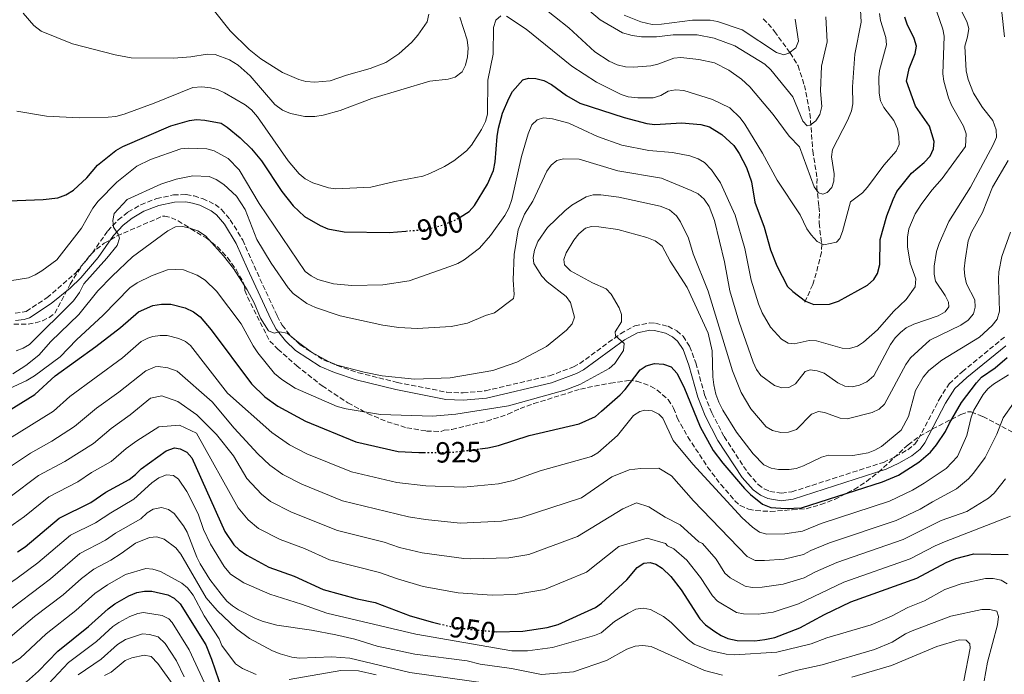
# Model space of a CAD drawing. Units: metres. Extents: x 655879 to 659358, y 4700116 to 4702491.
# Drawn here: x 658359 to 658697, y 4700355 to 4700579 of the extents above; entities that cross this region are included whole.
import ezdxf
from ezdxf.enums import TextEntityAlignment as Align

# ---------------------------------------------------------------- set-up
doc = ezdxf.new("R2010")
doc.units = ezdxf.units.M
doc.header["$MEASUREMENT"] = 0
doc.linetypes.add('DGN Style 3', pattern=[2.435891, 1.739922, -0.695969])
doc.linetypes.add('DGN Style 5', pattern=[1.217945, 0.521977, -0.695969])
for name, color, linetype, lineweight in [('Barranco lineal', 142, 'DGN Style 3', 13), ('Camino', 7, 'DGN Style 3', 0), ('Cota de curva de nivel directora', 7, 'Continuous', 0), ('Curva de nivel directora', 30, 'Continuous', 30), ('Curva de nivel directora no vista', 30, 'DGN Style 5', 30), ('Curva de nivel intermedia', 30, 'Continuous', 0), ('Margen derecho', 7, 'Continuous', 0), ('Zona arbolada', 92, 'DGN Style 3', 0)]:
    doc.layers.add(name, color=color, linetype=linetype, lineweight=lineweight)
doc.styles.add('Style-Arial', font='arial.ttf')

msp = doc.modelspace()

# ---------------------------------------------------------------- linework, layer by layer
at = {"layer": 'Barranco lineal', "color": 142, "linetype": 'DGN Style 3', "lineweight": 13}
for points in [[(658614.32, 4700579.52, 877.97), (658616.07, 4700577.87, 878.67), (658618.22, 4700575.26, 879.24), (658623.61, 4700567.87, 879.96), (658626.32, 4700563.47, 881.18), (658628.51, 4700556.73, 883.26), (658630.41, 4700547.13, 885.47), (658631.39, 4700534.24, 886.97), (658632.86, 4700524.81, 889.17), (658632.79, 4700521.95, 889.44)], [(658632.79, 4700521.95, 889.44), (658632.97, 4700519.6, 890.2), (658633.51, 4700515.13, 892.57), (658633.69, 4700512.81, 893.45), (658633.54, 4700509.43, 893.57), (658634.44, 4700502.13, 895.38), (658634.35, 4700499.44, 896.04), (658632.56, 4700492.35, 897.71), (658631.37, 4700488.38, 898.72), (658628.46, 4700481.97, 900.02)]]:
    msp.add_polyline3d(points, dxfattribs=at)
at = {"layer": 'Camino', "color": 7, "linetype": 'DGN Style 3', "lineweight": 0}
for points in [[(658357.63, 4700478.58, 907.73), (658361.45, 4700479.2, 907.74), (658368.56, 4700483.88, 908.49), (658378.41, 4700492.38, 908.96), (658384.14, 4700499.24, 909.6), (658389.41, 4700506.81, 910), (658393.01, 4700510.59, 910.21), (658396.45, 4700513.3, 910.42), (658400.76, 4700515.79, 910.67), (658406.22, 4700517.92, 911), (658412, 4700519.12, 911.45), (658416.38, 4700519.25, 911.79), (658419.07, 4700518.8, 911.93), (658421.97, 4700517.91, 912.06), (658426.25, 4700515.88, 912.34), (658428.5, 4700514.15, 912.39), (658431.48, 4700510.56, 912.51), (658435.76, 4700503.63, 913.22), (658439.62, 4700494.8, 913.51), (658447.57, 4700477.62, 915.14), (658449.32, 4700474.49, 915.5), (658452.26, 4700470.72, 915.63), (658455.44, 4700467.7, 915.71), (658463.46, 4700462.54, 915.91), (658468.15, 4700460.58, 915.84)], [(658468.15, 4700460.58, 915.84), (658475.42, 4700458.15, 915.98), (658488.8, 4700454.81, 916.74), (658505.78, 4700451.46, 917.46), (658511.37, 4700451.25, 917.55), (658519.03, 4700451.94, 917.83), (658540.99, 4700457.09, 918.52), (658549.22, 4700460.12, 919.07), (658551.38, 4700461.27, 919.21), (658565.38, 4700471.54, 920.47), (658570.36, 4700474.26, 920.87), (658575.3, 4700475.22, 921.28), (658577.36, 4700475.12, 921.41), (658581.71, 4700474.06, 921.41), (658584.68, 4700472.52, 921.61), (658586.91, 4700470.66, 921.61), (658589.1, 4700467.2, 921.82), (658591.23, 4700461.51, 922.06), (658594.27, 4700450.55, 922.03), (658596.74, 4700444.36, 922.16), (658600.97, 4700436.21, 922.16), (658609.16, 4700423.69, 922.74), (658612.66, 4700419.77, 923.01), (658614.67, 4700418.29, 923.19), (658616.66, 4700417.43, 923.29), (658620.59, 4700416.78, 923.37), (658624.15, 4700417.27, 923.46), (658655.61, 4700427.38, 923.88), (658659.78, 4700429.37, 924.16), (658663.98, 4700431.74, 924.16), (658666.4, 4700433.69, 924.16), (658667.7, 4700435.47, 924.16), (658674.73, 4700448.93, 924.35), (658678.16, 4700454.36, 924.5), (658682.68, 4700458.45, 924.84), (658697.63, 4700470.76, 924.7)]]:
    msp.add_polyline3d(points, dxfattribs=at)
at = {"layer": 'Curva de nivel directora', "color": 30, "linetype": 'Continuous', "lineweight": 30, "flags": 128}
for points, elevation in [([(658510.35, 4700511.51), (658513.5, 4700513.41), (658515.29, 4700515.52), (658519.78, 4700522.87), (658521.8, 4700527.56), (658522.41, 4700530.48), (658523.01, 4700539.21), (658523.53, 4700542.02), (658524.87, 4700547.17), (658527.04, 4700552.27), (658528.32, 4700554.67), (658531.91, 4700558.63), (658533.85, 4700559.19), (658536.34, 4700559.07), (658539.03, 4700558.34), (658541.73, 4700557.05), (658546.84, 4700553.3), (658551.38, 4700550.63), (658566.68, 4700545.65), (658574.41, 4700543.68), (658577.21, 4700543.31), (658586.32, 4700543.92), (658592.94, 4700543.26), (658595.89, 4700542.5), (658600.16, 4700539.84), (658604.24, 4700536.13), (658606.12, 4700533.36), (658608.68, 4700528.54), (658610.31, 4700523.59), (658611.49, 4700516.62), (658614.72, 4700508.03), (658616.82, 4700500.36), (658619, 4700494.77), (658622.72, 4700487.76), (658624.52, 4700485.96), (658628.93, 4700482.66), (658631.75, 4700481.54), (658637.11, 4700481.67), (658640.19, 4700482.74), (658650.15, 4700488.22), (658652.32, 4700490.09), (658653.64, 4700492.22), (658654.43, 4700495.26), (658654.56, 4700503.85), (658656.75, 4700512), (658658.99, 4700517.61), (658660.25, 4700520.26), (658665.22, 4700526.58), (658669.64, 4700530.31), (658671.62, 4700532.4), (658672.84, 4700534.98), (658673.03, 4700537.47), (658671.45, 4700542.75), (658666.67, 4700549.63), (658663.59, 4700558.13), (658664.51, 4700562.46), (658666.5, 4700567.66), (658666.95, 4700570.13), (658666.2, 4700572.84), (658663.72, 4700577.7), (658662.98, 4700580.1)], 900), ([(658355.39, 4700517.15), (658367.31, 4700517.52), (658372.28, 4700518.13), (658375.03, 4700519.15), (658377.69, 4700520.73), (658382.21, 4700524.99), (658385.93, 4700529.34), (658392.24, 4700534.33), (658394.55, 4700535.73), (658411.07, 4700542.9), (658417.43, 4700544.63), (658419.91, 4700544.96), (658422.69, 4700544.8), (658428.32, 4700543.76), (658430.43, 4700542.4), (658434.88, 4700538.71), (658438.72, 4700534.95), (658442.17, 4700530.81), (658449.22, 4700520.3), (658453, 4700515.43), (658456.92, 4700511.78), (658462.32, 4700508.62), (658464.91, 4700507.54), (658470.57, 4700506.44), (658485.96, 4700506.28), (658491.75, 4700506.75)], 900), ([(658354.82, 4700444.73), (658364.44, 4700450.67), (658371.34, 4700457.13), (658385.37, 4700467.16), (658393.77, 4700473.67), (658399.95, 4700479.07), (658404.92, 4700481.16), (658407.91, 4700481.69), (658411.05, 4700481.61), (658416.03, 4700480.36), (658418.84, 4700479.07), (658421.09, 4700477.33), (658424.86, 4700472.83), (658438.75, 4700454.38), (658443.32, 4700449.83), (658447.8, 4700446.66), (658457.24, 4700441.58), (658474.52, 4700434.48), (658489.04, 4700431.1), (658496.21, 4700430.73), (658497.98, 4700430.75)], 925), ([(658574.19, 4700460.56), (658577.01, 4700461.36), (658580.2, 4700461.07), (658582.8, 4700460.11), (658584.77, 4700458), (658587.14, 4700453.34), (658592.72, 4700439.58), (658597.14, 4700431.5), (658600.46, 4700427.12), (658607.93, 4700418.48), (658610.05, 4700416.32), (658614.11, 4700413.07), (658616.97, 4700411.88), (658622.14, 4700411.57), (658627.56, 4700411.84), (658655.34, 4700420.66), (658660.85, 4700423.02), (658667.81, 4700427.47), (658671.81, 4700430.88), (658673.87, 4700433.45), (658676.96, 4700437.95), (658678.26, 4700440.87), (658682.37, 4700447.96), (658687.52, 4700454.73), (658689.29, 4700456.63), (658694, 4700459.84), (658698.12, 4700463.33)], 925), ([(658517.17, 4700432.01), (658519.91, 4700432.34), (658523.48, 4700433.13), (658534.03, 4700436.58), (658551.17, 4700440.63), (658556.86, 4700443.17), (658558.9, 4700444.9), (658565.25, 4700450.6), (658566.99, 4700452.38), (658572.18, 4700459.11), (658574.19, 4700460.56)], 925), ([(658358.45, 4700396.74), (658361.1, 4700398.38), (658372.8, 4700408.26), (658383.66, 4700413.67), (658388.73, 4700417.19), (658396.73, 4700421.53), (658398.97, 4700423.19), (658400.85, 4700425.16), (658409.45, 4700431.31), (658412.34, 4700432.4), (658414.32, 4700432), (658416.55, 4700430.86), (658418.22, 4700428.9), (658429.61, 4700403.67), (658432.67, 4700399.13), (658434.47, 4700397.41), (658437.2, 4700395.53), (658444.69, 4700391.44), (658453.4, 4700388.33), (658463.32, 4700383.77), (658474.98, 4700380.59), (658481.19, 4700379.26), (658493.21, 4700374.77), (658500.88, 4700372.57), (658503.16, 4700372.02)], 950), ([(658558.84, 4700379.12), (658567.57, 4700387.11), (658571.12, 4700391.38), (658573.44, 4700392.86), (658575.52, 4700393.07), (658577.52, 4700392.42), (658579.64, 4700391.09), (658582.62, 4700388.28), (658586.24, 4700383.7), (658592.65, 4700373.67), (658594.6, 4700371.68), (658597.79, 4700369.38), (658599.98, 4700367.95), (658602.26, 4700366.92), (658605.38, 4700366.28), (658611.55, 4700366.18), (658614.95, 4700366.57), (658618.32, 4700367.33), (658626.88, 4700370.63), (658635.42, 4700375.2), (658644.41, 4700379.5), (658667.1, 4700387.72), (658677.2, 4700393.04), (658680.52, 4700394.37), (658686.65, 4700396.06), (658698.4, 4700395.77)], 950), ([(658391.82, 4700378.86), (658396.64, 4700381.62), (658399.36, 4700382.75), (658402.02, 4700383.22), (658404.54, 4700383.19), (658410.04, 4700381.9), (658412.25, 4700380.76), (658414.32, 4700378.84), (658423.05, 4700364.82), (658425.05, 4700359.88), (658428.82, 4700348.86)], 975), ([(658356.46, 4700349.16), (658361.51, 4700352.11), (658365.7, 4700355.71), (658372.29, 4700362.66), (658382.85, 4700371.07), (658389.51, 4700377.18), (658391.82, 4700378.86)], 975), ([(658522.15, 4700369.36), (658522.88, 4700369.3), (658531.88, 4700369.51), (658540.19, 4700370.71), (658543.97, 4700371.76), (658556.82, 4700377.65), (658558.84, 4700379.12)], 950)]:
    msp.add_lwpolyline(points, dxfattribs=dict(at, elevation=elevation))
at = {"layer": 'Curva de nivel directora no vista', "color": 30, "linetype": 'DGN Style 5', "lineweight": 30, "flags": 128}
for points, elevation in [([(658491.75, 4700506.75), (658497.98, 4700507.26), (658503.51, 4700508.5), (658508.88, 4700510.63), (658510.35, 4700511.51)], 900), ([(658497.98, 4700430.75), (658507.75, 4700430.87), (658517.17, 4700432.01)], 925), ([(658503.16, 4700372.02), (658507.1, 4700371.08), (658514.14, 4700370.04), (658522.15, 4700369.36)], 950)]:
    msp.add_lwpolyline(points, dxfattribs=dict(at, elevation=elevation))
at = {"layer": 'Curva de nivel intermedia', "color": 30, "linetype": 'Continuous', "lineweight": 0, "flags": 128}
for points, elevation in [([(658697.19, 4700573.37), (658696.26, 4700581.71), (658696.51, 4700588.44), (658697.86, 4700593.43)], 915), ([(658547.39, 4700588.63), (658558.42, 4700579.24), (658566.07, 4700574.78), (658569.34, 4700573.82), (658572.63, 4700573.38), (658577.79, 4700573.42), (658583.43, 4700574.02), (658591.67, 4700574.12), (658597.53, 4700572.95), (658604.66, 4700570.27), (658614.87, 4700563.96), (658616.93, 4700562.07), (658624.5, 4700552.76), (658627.91, 4700544.46), (658629.48, 4700542.83), (658630.48, 4700543.09), (658632.48, 4700544.6), (658633.81, 4700546.72), (658634.46, 4700549.45), (658633.98, 4700554.82), (658634.42, 4700563.36), (658636.29, 4700571.61), (658635.82, 4700580.19)], 885), ([(658537.82, 4700584.28), (658547.71, 4700576.51), (658556.55, 4700568.18), (658561.5, 4700565), (658564.24, 4700563.78), (658567.07, 4700563.13), (658569.8, 4700563), (658575.76, 4700563.47), (658578.19, 4700564.05), (658583.65, 4700566.08), (658586.14, 4700566.26), (658592.26, 4700565.56), (658597.62, 4700564.47), (658602.62, 4700561.94), (658606.91, 4700558.88), (658609.81, 4700556.21), (658617.77, 4700546.68), (658623.32, 4700539.28), (658626.82, 4700535.62), (658631.85, 4700521.94), (658633.36, 4700519.87), (658634.88, 4700519.35), (658636.31, 4700519.92), (658637.87, 4700521.74), (658638.55, 4700523.84), (658638.67, 4700526.34), (658637.85, 4700532.23), (658638.12, 4700534.7), (658643.44, 4700544.86), (658644.7, 4700547.97), (658645.16, 4700550.43), (658644.97, 4700556.18), (658645.77, 4700567.4), (658647.94, 4700578.38), (658647.52, 4700586.95)], 890), ([(658352.95, 4700489.17), (658362.24, 4700490.72), (658364.55, 4700491.68), (658366.82, 4700493.09), (658371.98, 4700496.85), (658380.42, 4700507.72), (658384.27, 4700514.63), (658386.13, 4700517), (658392.57, 4700523.51), (658399.37, 4700528.98), (658404.05, 4700531.24), (658414.49, 4700534.92), (658417.29, 4700535.17), (658423.37, 4700534.9), (658425.98, 4700534.29), (658430.74, 4700531.69), (658434.54, 4700527.8), (658441.39, 4700516.16), (658457.17, 4700492.84), (658459.18, 4700491.35), (658461.51, 4700490.16), (658466.87, 4700488.63), (658473.17, 4700488.08), (658483.84, 4700488.29), (658492.81, 4700489.65), (658506.86, 4700494.55), (658509.61, 4700495.63), (658511.76, 4700496.92), (658516.99, 4700500.87), (658520.81, 4700505.18), (658525.74, 4700512.03), (658527.05, 4700514.55), (658528.07, 4700517.61), (658531.38, 4700532.36), (658533.68, 4700540.09), (658534.99, 4700543.19), (658536.77, 4700544.94), (658538.92, 4700545.55), (658542.06, 4700545.28), (658547.67, 4700543.79), (658557.54, 4700539.23), (658565.84, 4700536.26), (658575.07, 4700534.33), (658583.28, 4700533.66), (658589.16, 4700532.5), (658592.02, 4700531.5), (658594.2, 4700530.27), (658596.65, 4700527.75), (658599.75, 4700523.28), (658604.69, 4700512.25), (658608.06, 4700500.8), (658610.28, 4700489.92), (658612.73, 4700481.83), (658614.06, 4700478.7), (658616.87, 4700473.74), (658620.65, 4700469.62), (658622.94, 4700468.32), (658625.03, 4700468.1), (658630.16, 4700469.16), (658632.66, 4700469.03), (658641.44, 4700466.56), (658643.94, 4700466.42), (658646.73, 4700467.25), (658648.79, 4700468.67), (658653.59, 4700472.91), (658659.07, 4700479.15), (658663.41, 4700483.25), (658666.54, 4700487.56), (658666.76, 4700490.4), (658664.84, 4700495.74), (658663.86, 4700501.38), (658663.84, 4700504.62), (658664.3, 4700507.47), (658666.57, 4700512.6), (658668.84, 4700516.23), (658672.3, 4700520.88), (658675.73, 4700524.74), (658683.82, 4700535.77), (658683.98, 4700540.07), (658683.07, 4700542.73), (658679.02, 4700549.98), (658678.01, 4700552.46), (658676.37, 4700558.17), (658676, 4700560.63), (658676.49, 4700573.59), (658676.06, 4700576.05), (658673.84, 4700582.3)], 905), ([(658426.04, 4700582.22), (658431.42, 4700575.45), (658438, 4700569.04), (658442.01, 4700565.81), (658449.4, 4700561.13), (658454.98, 4700558.71), (658457.41, 4700558.09), (658460.54, 4700557.88), (658465.77, 4700558.26), (658471.39, 4700560.26), (658479.46, 4700562.54), (658484.8, 4700564.6), (658489.28, 4700567.49), (658493.76, 4700571.6), (658495.85, 4700573.9), (658499.06, 4700578.47), (658499.59, 4700581.16)], 885), ([(658661.49, 4700472), (658663.47, 4700473.52), (658666.04, 4700474.84), (658674.37, 4700477.67), (658676.76, 4700479), (658678.03, 4700480.72), (658677.93, 4700482.37), (658676.8, 4700484.6), (658673.54, 4700489.51), (658673.03, 4700491.96), (658673.09, 4700494.7), (658673.81, 4700499.71), (658674.74, 4700502.5), (658678.07, 4700510.08), (658685.5, 4700521.84), (658693.34, 4700536.32), (658694.38, 4700538.93), (658694.36, 4700541.44), (658693.14, 4700544.63), (658689.65, 4700549.13), (658686.48, 4700554.01), (658684.73, 4700558.79), (658684.05, 4700561.76), (658683.52, 4700570.19), (658684.48, 4700573.36), (658684.91, 4700576.22), (658684.26, 4700578.62), (658681.88, 4700583.27)], 910), ([(658360.35, 4700581.44), (658364.07, 4700577.21), (658366.57, 4700575.35), (658377.38, 4700570.92), (658391.98, 4700567.25), (658397.42, 4700566.22), (658411.99, 4700566.08), (658417.93, 4700566.53), (658423.53, 4700567.48), (658426.24, 4700567.27), (658431.17, 4700565.53), (658434.22, 4700563.65)], 890), ([(658434.22, 4700563.65), (658438.27, 4700560.03), (658446.71, 4700550.12), (658449.34, 4700548.21), (658452.09, 4700547.03), (658457.1, 4700546.03), (658460.45, 4700546.01), (658463.32, 4700546.45), (658469.24, 4700548.1), (658480, 4700552.19), (658499.9, 4700558.22), (658506.27, 4700558.9), (658508.68, 4700559.53), (658511.1, 4700561.41), (658512.24, 4700563.7), (658512.89, 4700566.51), (658513.13, 4700569.46), (658512.82, 4700572.33), (658510.2, 4700580.09)], 890), ([(658455.13, 4700526.35), (658457.14, 4700524.62), (658459.75, 4700523.33), (658465.22, 4700521.61), (658467.69, 4700521.21), (658479.7, 4700521.8), (658487.91, 4700523.78), (658497.51, 4700525.61), (658499.99, 4700526.53), (658505, 4700528.87), (658508.23, 4700530.85), (658512.59, 4700534.28), (658514.2, 4700536.24), (658517.69, 4700541.59), (658519.07, 4700544.38), (658519.73, 4700546.8), (658519.86, 4700558.56), (658521.7, 4700567.48), (658521.75, 4700576.6), (658522.65, 4700579.13), (658524.32, 4700580.6)], 895), ([(658526.23, 4700580.41), (658533.07, 4700575.98), (658548.68, 4700563.27), (658557.19, 4700557.86), (658565.63, 4700553.54), (658568.03, 4700552.83), (658571.3, 4700552.48), (658576.61, 4700552.5), (658579.18, 4700553.21), (658581.75, 4700554.76), (658584.21, 4700555.24), (658587.07, 4700554.95), (658597.01, 4700551.92), (658602.88, 4700549.07), (658606.46, 4700545.56), (658608.02, 4700543.38), (658614.14, 4700533.5), (658619.15, 4700524.18), (658627.01, 4700512.3), (658629.31, 4700507.51), (658630.77, 4700505.49), (658632.91, 4700503.13), (658635.16, 4700502.05), (658639.57, 4700502.95), (658640.71, 4700504.23), (658641.54, 4700506.55), (658644.35, 4700516.8), (658648.5, 4700519.88), (658650.16, 4700521.75), (658655.76, 4700529.4), (658659.95, 4700534.13), (658661, 4700536.43), (658660.92, 4700539.2), (658660.45, 4700541.79), (658659.18, 4700544.65), (658655.72, 4700549.17), (658654.57, 4700551.38), (658654.14, 4700554), (658654.05, 4700559.37), (658654.31, 4700561.86), (658656.69, 4700570.62), (658656.48, 4700573.11), (658654.61, 4700578.94), (658654.28, 4700581.42)], 895), ([(658566.62, 4700580.78), (658572.35, 4700578.5), (658576.22, 4700577.63), (658579.42, 4700577.68), (658590.15, 4700579.04), (658596.22, 4700579.06), (658598.7, 4700578.69), (658607.15, 4700575.77), (658618.98, 4700567.99), (658621.45, 4700567.2), (658623.2, 4700567.77), (658625.51, 4700569.61), (658626.45, 4700571.93), (658625.29, 4700579.4)], 880), ([(658358.26, 4700547.83), (658368.39, 4700546.16), (658379.63, 4700545.54), (658389.52, 4700545.8), (658392.25, 4700546.09), (658395.05, 4700546.82), (658405.3, 4700550.58), (658418.64, 4700556.01), (658421.68, 4700556.28), (658424.63, 4700555.92), (658427.05, 4700555.29), (658429.48, 4700554.11), (658436.59, 4700550), (658438.8, 4700548.31), (658440.8, 4700545.91), (658451.32, 4700530.88), (658455.13, 4700526.35)], 895), ([(658358.01, 4700465.61), (658360.37, 4700466.52), (658362.56, 4700467.79), (658377.65, 4700482.78), (658379.71, 4700485.71), (658381.25, 4700488.65), (658389.15, 4700497.42), (658392.61, 4700501.76), (658393.47, 4700504.33), (658392.98, 4700505.69), (658391.43, 4700508.08), (658391.14, 4700510.35), (658391.63, 4700512.8), (658396.11, 4700517.53), (658407.59, 4700522.78), (658412.9, 4700524.55), (658418.61, 4700525.65), (658424.26, 4700525.45), (658426.68, 4700524.45), (658429.24, 4700522.72), (658433.59, 4700518.75), (658436.55, 4700514.19), (658440.6, 4700503.88), (658445.48, 4700495.74), (658451.34, 4700487.29), (658453.1, 4700485.33), (658457.76, 4700481.88), (658460.7, 4700480.48), (658469.21, 4700477.69), (658483.88, 4700474.5), (658489.36, 4700473.66), (658495.66, 4700473.3), (658507.25, 4700473.95), (658512.92, 4700475.16), (658519.1, 4700477.78), (658522.15, 4700478.73), (658528.67, 4700483.59), (658528.93, 4700484.96), (658528.6, 4700490.05), (658528.86, 4700498.76), (658530.32, 4700507.2), (658532.44, 4700512.49), (658535.34, 4700517.02), (658540.06, 4700527.28), (658541.61, 4700529.36), (658543.57, 4700530.9), (658545.86, 4700531.48), (658551.17, 4700531.36), (658564.53, 4700527.45), (658579.47, 4700524.85), (658589.66, 4700520.7), (658592.02, 4700519.51), (658594.13, 4700517.71), (658595.79, 4700515.21), (658597.64, 4700510.33), (658601.07, 4700496.15), (658602.89, 4700486.21), (658605.95, 4700475.82), (658610.92, 4700461.74), (658612.07, 4700459.2), (658613.55, 4700457.17), (658618.25, 4700453.71), (658620.72, 4700452.92), (658623.2, 4700453.13), (658625.41, 4700454.32), (658628.77, 4700458.59), (658630.49, 4700459.09), (658632.87, 4700458.8), (658635.25, 4700458), (658639.93, 4700454.62), (658642.39, 4700453.58), (658644.88, 4700453.32), (658647.44, 4700453.82), (658649.97, 4700454.99), (658652.29, 4700457.12), (658658.06, 4700467.8), (658659.68, 4700470.13), (658661.49, 4700472)], 910), ([(658606.81, 4700451.33), (658610.14, 4700445.81), (658615.43, 4700439.59), (658617.61, 4700438.38), (658620.43, 4700437.63), (658623.03, 4700437.73), (658625.78, 4700438.72), (658630.99, 4700443.92), (658633.39, 4700444.81), (658635.45, 4700444.55), (658640.74, 4700442.58), (658643.23, 4700442.31), (658651.73, 4700444.55), (658654.13, 4700445.67), (658655.97, 4700447.37), (658663.26, 4700460.94), (658664.95, 4700463.24), (658671.52, 4700469.28), (658682.21, 4700474.49), (658684.71, 4700476.15), (658686.55, 4700478.3), (658687.09, 4700480.69), (658687, 4700483.19), (658684.19, 4700488.61), (658683.54, 4700491.23), (658683.39, 4700493.73), (658683.67, 4700496.74), (658684.76, 4700503.35), (658685.82, 4700506.36), (658689.65, 4700513.15), (658693.07, 4700521.85), (658698.38, 4700530.97)], 915), ([(658356.89, 4700457.77), (658361.28, 4700460.67), (658365.73, 4700464.22), (658369.94, 4700468.82), (658379.48, 4700478.12), (658385.99, 4700486.29), (658390.88, 4700491.3), (658397.94, 4700497.86), (658410.05, 4700506.87), (658412.7, 4700508.24), (658415.18, 4700508.28), (658417.63, 4700507.79), (658420.32, 4700506.78), (658423.01, 4700505.06), (658429.17, 4700498.3), (658432.63, 4700493.85), (658437.31, 4700486.61), (658439.67, 4700482.17), (658441.82, 4700476.81), (658444.59, 4700472.46), (658446.48, 4700471.77), (658448.35, 4700472.12), (658451.05, 4700471.77), (658454.85, 4700468.48), (658459.32, 4700465.23), (658465.22, 4700461.97), (658468.12, 4700460.79), (658477.38, 4700458.31), (658483.59, 4700457.13), (658494.75, 4700455.88), (658506.96, 4700456.36), (658521.61, 4700458.88), (658529.81, 4700461.75), (658539.97, 4700467.19), (658546.9, 4700472.75), (658548.85, 4700474.94), (658549.6, 4700477.26), (658548.19, 4700482.21), (658546.72, 4700484.28), (658540.23, 4700489.36), (658538.4, 4700491.24), (658535.63, 4700495.67), (658535.42, 4700497.72), (658535.82, 4700500.18), (658536.97, 4700503.13), (658540.3, 4700507.95), (658546.23, 4700513.66), (658548.72, 4700515.68), (658553.57, 4700518.5), (658555.97, 4700519.21), (658558.59, 4700519.2), (658564.82, 4700518.35), (658579.02, 4700515.29), (658582.21, 4700513.97), (658584.66, 4700511.99), (658586.02, 4700509.88), (658588.7, 4700504.25), (658590.3, 4700498.88), (658595.43, 4700486.15), (658603.82, 4700458.76), (658606.81, 4700451.33)], 915), ([(658355.66, 4700452.79), (658361.39, 4700455.33), (658364.3, 4700457.04), (658373.07, 4700463.65), (658378.67, 4700469.38), (658387.82, 4700477.91), (658396.98, 4700487.22), (658399.57, 4700489.02), (658404.48, 4700491.33), (658409.93, 4700493.43), (658412.63, 4700493.58), (658415.37, 4700493.48), (658420.14, 4700491.67), (658422.88, 4700489.92), (658426.78, 4700486.18), (658435.16, 4700474.88), (658439.31, 4700467.36), (658440.95, 4700464.97), (658446.68, 4700457.83), (658449.13, 4700455.85), (658453.77, 4700452.82), (658468.17, 4700446.61), (658471.19, 4700445.79), (658483, 4700443.84), (658500.84, 4700443.26), (658508.86, 4700443.92), (658526.97, 4700446.83), (658546.34, 4700452.21), (658551.48, 4700454.16), (658561.5, 4700459.65), (658563.42, 4700461.34), (658566.41, 4700465.78), (658566.66, 4700468.16), (658563.67, 4700470.78), (658563.57, 4700472.18), (658565.68, 4700475.63), (658565.79, 4700478.09), (658564.89, 4700480.35), (658562.22, 4700485.13), (658560.51, 4700486.96), (658555.79, 4700488.99), (658548.23, 4700493.06), (658546.18, 4700495.15), (658545.97, 4700496.95), (658546.8, 4700499.3), (658549.37, 4700503.63), (658551.06, 4700505.82), (658553.37, 4700507.76), (658555.49, 4700508.3), (658557.99, 4700508.22), (658564.47, 4700507.29), (658574.46, 4700504.56), (658577.32, 4700503.41), (658579.69, 4700501.54), (658582.47, 4700496.43), (658588.22, 4700487.4), (658595.51, 4700471.72), (658596.81, 4700465.71), (658597.09, 4700456.7), (658597.45, 4700453.95), (658598.13, 4700450.75), (658599.11, 4700448.06), (658600.49, 4700445.27), (658605.25, 4700437.78), (658610.88, 4700430.34), (658614.62, 4700426.56), (658617.15, 4700425.35), (658619.62, 4700424.92), (658623.24, 4700424.98), (658625.72, 4700425.34), (658628.23, 4700426.2), (658634.42, 4700429.19), (658636.82, 4700429.9), (658645.14, 4700429.75)], 920), ([(658645.14, 4700429.75), (658650.39, 4700430.63), (658652.72, 4700431.54), (658654.97, 4700432.88), (658661.76, 4700438.47), (658664.2, 4700443.17), (658666.63, 4700451.99), (658669.22, 4700456.62), (658671.21, 4700458.91), (658675.71, 4700462.49), (658688.57, 4700470.34), (658692.98, 4700474.3), (658694.67, 4700476.49), (658695.49, 4700479.27), (658695.07, 4700490.29), (658695.25, 4700492.78), (658696.29, 4700497.98), (658699.26, 4700506.31)], 920), ([(658669.56, 4700420.29), (658665.65, 4700417.81), (658657.69, 4700414.07), (658634.28, 4700406.43), (658627.86, 4700403.83), (658621.84, 4700402.9), (658615.56, 4700402.75), (658613.13, 4700403.39), (658610.67, 4700405.15), (658607.16, 4700408.38), (658590.24, 4700426.76), (658583.44, 4700434.89), (658579.95, 4700442.56), (658578.59, 4700443.9), (658576.3, 4700445.02), (658573.75, 4700445.25), (658572.03, 4700444.79), (658569.88, 4700443.45), (658564.34, 4700436.64), (658557.63, 4700430.7), (658555.48, 4700429.46), (658537.84, 4700424.45), (658528.56, 4700421.22), (658523.48, 4700420.06), (658511.51, 4700418.9), (658498.57, 4700419.29), (658488.67, 4700420.48), (658473.11, 4700424.2), (658457.79, 4700430.33), (658451.81, 4700433.42), (658445.7, 4700437.6), (658430.5, 4700451.1), (658417.86, 4700467.48), (658416.11, 4700468.82), (658413.81, 4700469.9), (658409.82, 4700470.9), (658407.41, 4700470.93), (658404.92, 4700470.54), (658403.13, 4700470.05), (658400.94, 4700468.87), (658394.43, 4700463.3), (658376.42, 4700450.01), (658370.75, 4700444.98), (658355.71, 4700435.53)], 930), ([(658354.71, 4700425.02), (658362.91, 4700430.59), (658370.18, 4700434.67), (658377.97, 4700439.66), (658385.52, 4700446.04), (658393.19, 4700451.52), (658402.53, 4700458.81), (658405.7, 4700460.11), (658406.71, 4700460.24), (658410.05, 4700459.83), (658413.27, 4700458.67), (658425.29, 4700448.13), (658432.8, 4700439.07), (658440.92, 4700430.35), (658445.08, 4700426.43), (658449.5, 4700423.22), (658456.01, 4700419.96), (658470.04, 4700414.2), (658492.66, 4700408.75), (658498.43, 4700407.81), (658510.31, 4700406.54), (658524.6, 4700407.2), (658531.27, 4700408.45), (658551.99, 4700415.19), (658562.47, 4700422.41), (658568.31, 4700424.85), (658572.22, 4700425.3), (658578.49, 4700425.4), (658582.85, 4700422.72), (658590.43, 4700414.22), (658608.89, 4700395.15), (658611.58, 4700393.78), (658614.83, 4700393.67), (658621.55, 4700394.23), (658628.17, 4700395.83), (658630.7, 4700397.18), (658637.16, 4700399.81), (658660.04, 4700407.48), (658668.29, 4700411.32), (658672.49, 4700413.86)], 935), ([(658669.56, 4700420.29), (658677.12, 4700425.31), (658681.06, 4700429.37), (658684.28, 4700436.62), (658685.74, 4700442.91), (658686.61, 4700445.26), (658689.87, 4700450.72), (658691.5, 4700452.62), (658693.41, 4700454.23), (658698.56, 4700457.41)], 930), ([(658355.96, 4700415.59), (658365.61, 4700422.85), (658374.68, 4700427.67), (658384.54, 4700433.87), (658390.57, 4700439.04), (658397.1, 4700443.71), (658404.05, 4700449.36), (658407.96, 4700450.2), (658413.48, 4700448.33), (658419.99, 4700443.75), (658426.72, 4700436.91), (658432.54, 4700429.58), (658437.1, 4700421.86), (658442.15, 4700416.45), (658445.22, 4700413.95), (658452.48, 4700410.36), (658468.27, 4700404.01), (658484.33, 4700400), (658489.53, 4700398.22), (658497.29, 4700396.33), (658511.58, 4700394.37), (658514.08, 4700394.32), (658527.09, 4700394.64), (658533.96, 4700395.81), (658550.62, 4700401.91), (658566.17, 4700411.49), (658570.84, 4700413.52), (658575.09, 4700412.17), (658580.72, 4700408.58), (658585.85, 4700405.91), (658592.22, 4700400.13), (658593.49, 4700399.6), (658598.17, 4700394.22), (658601.23, 4700389.43), (658603.05, 4700387.77), (658608.14, 4700384.91), (658610.62, 4700384.5), (658614.01, 4700384.57), (658621.23, 4700385.56), (658628.47, 4700387.82), (658632.28, 4700389.86), (658639.58, 4700393.04), (658662.4, 4700400.9), (658675.41, 4700407.43)], 940), ([(658672.49, 4700413.86), (658680.67, 4700418.31), (658684.77, 4700421.74), (658686.57, 4700423.66), (658690.52, 4700429.05), (658694.5, 4700437.11), (658696.72, 4700442.66), (658700.24, 4700447.72)], 935), ([(658355.05, 4700404.73), (658360.85, 4700408.78), (658369.2, 4700415.55), (658379.17, 4700420.67), (658383.87, 4700423.89), (658390.64, 4700427.7), (658395.76, 4700432.14), (658399.42, 4700434.83), (658406.95, 4700439.6), (658414, 4700440.1), (658419.92, 4700437.45), (658434.13, 4700411.79), (658437.58, 4700407.63), (658441.21, 4700404.74), (658448.59, 4700400.9), (658456.94, 4700397.84), (658465.57, 4700393.91), (658482.68, 4700389.65), (658488.87, 4700387.4), (658497.66, 4700384.86), (658509.69, 4700382.6), (658521.34, 4700381.79), (658529.29, 4700382.05), (658539.28, 4700383.8), (658553.72, 4700389.78), (658564.8, 4700398.53), (658574.55, 4700401.42), (658580.86, 4700399.56), (658581.49, 4700398.75), (658583.71, 4700397.74), (658588.11, 4700393.89), (658592.88, 4700387.9), (658596.94, 4700381.55), (658598.67, 4700379.78), (658605.2, 4700375.91), (658607.65, 4700375.41), (658612.63, 4700375.32), (658617.83, 4700376.02), (658626.43, 4700378.84), (658641.99, 4700386.27), (658664.75, 4700394.31), (658673.35, 4700398.78), (658676.59, 4700400.1)], 945), ([(658390.43, 4700410.12), (658398.32, 4700414.78), (658404.57, 4700420.39), (658407, 4700422.08), (658409.54, 4700423.06), (658412.04, 4700422.94), (658413.74, 4700421.65), (658416.52, 4700417.45), (658420.41, 4700409.78), (658422.33, 4700404.31), (658424.66, 4700399.31), (658429.37, 4700391.71), (658431.54, 4700389.04), (658436.15, 4700386.11), (658445.01, 4700382.22), (658455.94, 4700378.8), (658464.57, 4700375.67), (658495.11, 4700368.41), (658528.09, 4700362.72), (658533.51, 4700362.78), (658542.09, 4700363.91), (658556.44, 4700367.95), (658558.77, 4700368.88), (658563.31, 4700372.78), (658568.06, 4700375.7), (658570.67, 4700377), (658573.14, 4700377.4), (658575.71, 4700376.9), (658580.15, 4700374.48), (658582.81, 4700372.47), (658588.66, 4700366.62), (658590.62, 4700365.07), (658596.05, 4700362.83), (658601.6, 4700361.59), (658604.53, 4700361.33), (658619.03, 4700362.28), (658630.77, 4700365.09), (658636.17, 4700367.24), (658651.47, 4700371.69), (658658.41, 4700374.58), (658664.02, 4700377.65), (658669.73, 4700379.9), (658676.67, 4700383.74), (658682.33, 4700385.73), (658690.65, 4700387.58), (658693.24, 4700387.55), (658695.99, 4700386.98), (658698.14, 4700385.7)], 955), ([(658675.41, 4700407.43), (658684.26, 4700410.59), (658691.72, 4700415.14), (658693.59, 4700416.8), (658697.52, 4700421.71)], 940), ([(658271.04, 4700407.16), (658273.43, 4700383.24), (658274.89, 4700379.1), (658277.28, 4700374.07), (658280.42, 4700369.41), (658283.17, 4700366.79), (658285.24, 4700365.35), (658287.45, 4700364.13), (658289.81, 4700363.33), (658294.1, 4700362.92), (658297.01, 4700363.08), (658302.87, 4700364.47), (658318.64, 4700369.01), (658327.74, 4700370.96), (658337.87, 4700374.75), (658344.43, 4700378.2), (658358.32, 4700387.61), (658365.45, 4700392.93), (658376.6, 4700402.38), (658385.22, 4700406.65), (658390.43, 4700410.12)], 955), ([(658392.13, 4700403.06), (658400.77, 4700408.06), (658402.94, 4700410.04), (658405.06, 4700411.34), (658407.88, 4700411.88), (658410.23, 4700411.27), (658412.2, 4700409.86), (658415.47, 4700405.66), (658416.73, 4700403.49), (658420, 4700394.85), (658421.15, 4700392.63), (658424.5, 4700387.21), (658428.32, 4700382.19), (658430.28, 4700379.8), (658432.19, 4700378.19), (658434.3, 4700376.8), (658439.92, 4700373.94), (658442.38, 4700372.86), (658447.42, 4700371.5), (658459.4, 4700369.81), (658467.74, 4700368.23), (658474.25, 4700366.69), (658481.84, 4700364.28), (658494.76, 4700361.63), (658512.73, 4700359.25), (658517.25, 4700358.17), (658527.94, 4700356.71), (658538.26, 4700354.58), (658549.25, 4700355.48), (658560.54, 4700359.45), (658567.57, 4700363.34), (658570.47, 4700364.36), (658572.97, 4700364.58), (658575.94, 4700364.2), (658594.17, 4700356.01), (658600.43, 4700354.35)], 960), ([(658264.35, 4700406.96), (658265.11, 4700397.41), (658266.73, 4700383.61), (658267.66, 4700380.33), (658271.83, 4700370.8), (658273.4, 4700368.23), (658276.37, 4700364.56), (658280.54, 4700360.98), (658284.74, 4700358.06), (658287.04, 4700357.08), (658291.58, 4700355.8), (658297, 4700356.03), (658301.33, 4700357.54), (658320.73, 4700363.01), (658330.43, 4700364.13), (658332.86, 4700364.71), (658342.96, 4700368.56), (658347.98, 4700371.26), (658353.14, 4700374.91), (658369.8, 4700387.46), (658379.85, 4700396.11), (658388.63, 4700400.67), (658392.13, 4700403.06)], 960), ([(658676.59, 4700400.1), (658699.28, 4700408.96)], 945), ([(658394.01, 4700396.09), (658398.96, 4700399.63), (658403.76, 4700401.57), (658406.25, 4700401.8), (658408.74, 4700401.04), (658412.81, 4700398.07), (658414.54, 4700395.88), (658423.14, 4700380.93), (658427.01, 4700376.62), (658433.64, 4700370.33), (658438.05, 4700366.91), (658445.92, 4700362.74), (658448.57, 4700361.75), (658452.63, 4700360.58), (658455.11, 4700360.2), (658466.3, 4700360.66), (658472.48, 4700360.23), (658493.05, 4700355.29), (658519.93, 4700351.57)], 965), ([(658355.23, 4700366.86), (658364.23, 4700374.49), (658374.15, 4700382), (658380.44, 4700387.6), (658384.59, 4700390.75), (658390.45, 4700393.8), (658394.01, 4700396.09)], 965), ([(658352.62, 4700355.96), (658359.4, 4700360.19), (658368.26, 4700368.58), (658378.5, 4700376.53), (658384.97, 4700382.39), (658389.32, 4700385.4), (658395.53, 4700388.93)], 970), ([(658395.53, 4700388.93), (658402.45, 4700390.98), (658404.94, 4700390.73), (658407.55, 4700389.98), (658414.89, 4700385.95), (658416.81, 4700384.36), (658418.68, 4700381.86), (658422.56, 4700374.7), (658427.61, 4700366.84), (658428.6, 4700364.54), (658433.31, 4700358.3), (658435.66, 4700356.63), (658440.41, 4700354.63)], 970), ([(658425.58, 4700345.39), (658417.33, 4700363.04), (658411.5, 4700372.41), (658410.34, 4700373.67), (658408.07, 4700374.86), (658401.66, 4700375.91), (658399.72, 4700375.55), (658396.97, 4700374.47), (658393.18, 4700372.49), (658391.15, 4700371.04), (658385.6, 4700365.95), (658375.91, 4700358.71), (658369.05, 4700351.42)], 980), ([(658619.66, 4700354.13), (658625.68, 4700356), (658634.55, 4700357.97), (658652.52, 4700363.21), (658658.6, 4700365.66), (658663.19, 4700368.56), (658665.49, 4700369.6), (658678.73, 4700374.67), (658689.34, 4700376.87), (658692.11, 4700376.95), (658694.52, 4700376.35), (658695.07, 4700374.54), (658694.72, 4700371.62), (658691.31, 4700358.9), (658690.15, 4700352.46)], 960), ([(658415.66, 4700353.79), (658413.01, 4700359.28), (658409.11, 4700365.26), (658406.67, 4700367.58), (658403.77, 4700368.36), (658401.29, 4700368.61), (658395.48, 4700366.65), (658392.79, 4700364.89), (658387.15, 4700359.92), (658379.28, 4700354.54)], 985), ([(658644.78, 4700353.65), (658658.37, 4700357.75), (658673.92, 4700364.17), (658681.62, 4700366.54), (658684.07, 4700366.44), (658685.24, 4700365.16), (658685.45, 4700363.61), (658683.19, 4700352.41)], 965), ([(658412.15, 4700350.77), (658406.59, 4700358.36), (658404.36, 4700360.78), (658401.94, 4700361.29), (658397.65, 4700360.37), (658395.35, 4700359.42), (658390.62, 4700355.39), (658388.36, 4700354.31)], 990), ([(658451.69, 4700352.89), (658469.45, 4700356.03), (658475.48, 4700355.87), (658481.51, 4700354.46)], 970)]:
    msp.add_lwpolyline(points, dxfattribs=dict(at, elevation=elevation))
at = {"layer": 'Margen derecho', "color": 7, "linetype": 'Continuous', "lineweight": 0}
for points in [[(658357.71, 4700476.08, 907.73), (658360.79, 4700476.37, 907.71), (658362.53, 4700476.92, 907.74), (658370.04, 4700481.86, 908.49), (658376.51, 4700487.19, 908.73), (658380.23, 4700490.66, 908.96), (658386.13, 4700497.72, 909.6), (658391.36, 4700505.23, 910), (658394.69, 4700508.74, 910.21), (658397.85, 4700511.22, 910.42), (658401.84, 4700513.53, 910.67), (658406.94, 4700515.52, 911), (658412.3, 4700516.62, 911.45), (658416.21, 4700516.75, 911.79), (658418.5, 4700516.36, 911.93), (658421.06, 4700515.58, 912.06), (658424.93, 4700513.73, 912.34), (658426.75, 4700512.34, 912.39), (658429.45, 4700509.09, 912.51), (658433.54, 4700502.46, 913.22), (658437.34, 4700493.77, 913.51), (658445.35, 4700476.48, 915.14), (658447.24, 4700473.11, 915.5), (658450.4, 4700469.04, 915.63)], [(658450.4, 4700469.04, 915.63), (658453.89, 4700465.72, 915.71), (658462.29, 4700460.32, 915.91), (658467.27, 4700458.23, 915.84), (658474.72, 4700455.75, 915.98), (658488.25, 4700452.37, 916.74), (658505.49, 4700448.97, 917.46), (658511.44, 4700448.75, 917.55), (658519.43, 4700449.47, 917.83), (658541.71, 4700454.69, 918.52), (658550.24, 4700457.84, 919.07), (658552.71, 4700459.15, 919.21), (658566.73, 4700469.42, 920.47), (658571.21, 4700471.88, 920.87), (658575.48, 4700472.71, 921.28), (658577.01, 4700472.63, 921.41), (658580.82, 4700471.71, 921.41), (658583.28, 4700470.42, 921.61), (658585.01, 4700468.99, 921.61), (658586.85, 4700466.08, 921.82), (658588.85, 4700460.74, 922.06), (658591.9, 4700449.75, 922.03), (658594.46, 4700443.32, 922.16), (658598.81, 4700434.94, 922.16), (658607.17, 4700422.17, 922.74), (658610.96, 4700417.92, 923.01), (658613.42, 4700416.11, 923.19), (658615.95, 4700415.01, 923.29), (658620.56, 4700414.25, 923.37), (658624.7, 4700414.82, 923.46), (658656.53, 4700425.06, 923.88), (658660.93, 4700427.15, 924.16), (658665.39, 4700429.66, 924.16), (658668.22, 4700431.95, 924.16), (658669.82, 4700434.13, 924.16), (658676.9, 4700447.68, 924.35), (658680.09, 4700452.74, 924.5), (658684.3, 4700456.55, 924.84), (658697.67, 4700467.32, 924.71)]]:
    msp.add_polyline3d(points, dxfattribs=at)
at = {"layer": 'Zona arbolada', "color": 92, "linetype": 'DGN Style 3', "lineweight": 0}
for points in [[(658357.22, 4700474.81, 914.83), (658362.14, 4700474.86, 915.49), (658364.57, 4700475.23, 915.86), (658366.98, 4700475.96, 916.19), (658369.32, 4700477.13, 916.41), (658371.23, 4700478.55, 916.48), (658376.53, 4700488.52, 916.48), (658380.54, 4700494.98, 916.48), (658383.73, 4700498.84, 916.48), (658385.56, 4700500.56, 916.48), (658388.23, 4700502.56, 916.48), (658392.64, 4700505.07, 916.44), (658408.26, 4700511.84, 916.2), (658408.97, 4700511.9, 916.2), (658411.27, 4700511.3, 916.25), (658413.53, 4700510.22, 916.36), (658417.94, 4700507.53, 916.92), (658423.16, 4700504.42, 918.13), (658427.07, 4700501.34, 918.69), (658430.52, 4700497.66, 918.83), (658433.47, 4700493.52, 918.93), (658435.94, 4700489.07, 919.34), (658436.39, 4700488.13, 919.5), (658436.41, 4700486.38, 920.05), (658437.39, 4700484.12, 920.43), (658443.91, 4700471.1, 922.52), (658445.07, 4700469, 922.93), (658447.82, 4700466.27, 923.41), (658454.26, 4700460.54, 924.02), (658462.99, 4700453.65, 924.1), (658471.86, 4700447.79, 923.71), (658478.56, 4700444.17, 923.33), (658485.31, 4700441.31, 923.06), (658492.07, 4700439.28, 923.06), (658498.82, 4700438.15, 923.49), (658503.79, 4700437.95, 924.17), (658504.88, 4700438.41, 924.45), (658507.51, 4700438.67, 925.27), (658519.53, 4700441.56, 926.28), (658526.73, 4700443.88, 926.78), (658530.93, 4700445.85, 927.2), (658535.63, 4700447.54, 927.45), (658551.71, 4700452.54, 927.75), (658561.94, 4700454.6, 928.08), (658568.16, 4700455.44, 928.57), (658571.02, 4700455.26, 928.84), (658575.73, 4700453.53, 929.37), (658577.89, 4700452.27, 929.63), (658581.73, 4700448.91, 929.93), (658583.63, 4700446.03, 929.94), (658584.85, 4700442.72, 929.94), (658588.49, 4700436.15, 930.2), (658595.3, 4700425.75, 931.53), (658599.81, 4700419.83, 932.72), (658604.64, 4700414.23, 934.07), (658606.41, 4700412.54, 934.52), (658609.31, 4700411.37, 934.95), (658611.79, 4700410.83, 935.06), (658616.8, 4700410.57, 934.9), (658624.35, 4700411.13, 934.54), (658629.15, 4700411.5, 934.89), (658634.17, 4700412.92, 934.89), (658638.89, 4700414.7, 934.89), (658645.63, 4700418.11, 934.89), (658649.87, 4700420.85, 934.89), (658653.87, 4700423.96, 934.89), (658664.07, 4700433.45, 934.85), (658668.13, 4700436.33, 934.59), (658672.43, 4700438.84, 934.17), (658682.23, 4700443.8, 933.24), (658684.7, 4700444.75, 933), (658685.74, 4700444.73, 933.24), (658689.78, 4700443.1, 935.59), (658703.13, 4700436.09, 943.83)], [(658357.22, 4700474.81, 914.83), (658362.14, 4700474.86, 915.49), (658364.57, 4700475.23, 915.86), (658366.98, 4700475.96, 916.19), (658369.32, 4700477.13, 916.41), (658371.23, 4700478.55, 916.48), (658376.53, 4700488.52, 916.48), (658380.54, 4700494.98, 916.48), (658383.73, 4700498.84, 916.48), (658385.56, 4700500.56, 916.48), (658388.23, 4700502.56, 916.48), (658392.64, 4700505.07, 916.44), (658408.26, 4700511.84, 916.2), (658408.97, 4700511.9, 916.2), (658411.27, 4700511.3, 916.25), (658413.53, 4700510.22, 916.36), (658417.94, 4700507.53, 916.92), (658423.16, 4700504.42, 918.13), (658427.07, 4700501.34, 918.69), (658430.52, 4700497.66, 918.83), (658433.47, 4700493.52, 918.93), (658435.94, 4700489.07, 919.34), (658436.39, 4700488.13, 919.5), (658436.41, 4700486.38, 920.05), (658437.39, 4700484.12, 920.43), (658443.91, 4700471.1, 922.52), (658445.07, 4700469, 922.93), (658447.82, 4700466.27, 923.41), (658454.26, 4700460.54, 924.02), (658462.99, 4700453.65, 924.1), (658471.86, 4700447.79, 923.71), (658478.56, 4700444.17, 923.33), (658485.31, 4700441.31, 923.06), (658492.07, 4700439.28, 923.06), (658498.82, 4700438.15, 923.49), (658503.79, 4700437.95, 924.17), (658504.88, 4700438.41, 924.45), (658507.51, 4700438.67, 925.27), (658519.53, 4700441.56, 926.28), (658526.73, 4700443.88, 926.78), (658530.93, 4700445.85, 927.2), (658535.63, 4700447.54, 927.45), (658551.71, 4700452.54, 927.75), (658561.94, 4700454.6, 928.08), (658568.16, 4700455.44, 928.57), (658571.02, 4700455.26, 928.84), (658575.73, 4700453.53, 929.37), (658577.89, 4700452.27, 929.63), (658581.73, 4700448.91, 929.93)], [(658581.73, 4700448.91, 929.93), (658583.63, 4700446.03, 929.94), (658584.85, 4700442.72, 929.94), (658588.49, 4700436.15, 930.2), (658595.3, 4700425.75, 931.53), (658599.81, 4700419.83, 932.72), (658604.64, 4700414.23, 934.07), (658606.41, 4700412.54, 934.52), (658609.31, 4700411.37, 934.95), (658611.79, 4700410.83, 935.06), (658616.8, 4700410.57, 934.9), (658624.35, 4700411.13, 934.54), (658629.15, 4700411.5, 934.89), (658634.17, 4700412.92, 934.89), (658638.89, 4700414.7, 934.89), (658645.63, 4700418.11, 934.89), (658649.87, 4700420.85, 934.89), (658653.87, 4700423.96, 934.89), (658664.07, 4700433.45, 934.85), (658668.13, 4700436.33, 934.59), (658672.43, 4700438.84, 934.17), (658682.23, 4700443.8, 933.24), (658684.7, 4700444.75, 933), (658685.74, 4700444.73, 933.24), (658689.78, 4700443.1, 935.59), (658703.13, 4700436.09, 943.83)]]:
    msp.add_polyline3d(points, dxfattribs=at)

# ---------------------------------------------------------------- texts
at = {"layer": 'Cota de curva de nivel directora', "color": 7, "linetype": 'Continuous', "lineweight": 0, "style": 'Style-Arial'}
for s, rotation, p in [('900', 12.6385, (658503.52, 4700508.49, 900)), ('925', 0.6951, (658509.82, 4700430.89, 925)), ('950', 351.5966, (658514.63, 4700369.97, 950))]:
    msp.add_text(s, height=7, rotation=rotation, dxfattribs=at).set_placement(p, align=Align.MIDDLE_CENTER)

doc.saveas('drawing.dxf')
